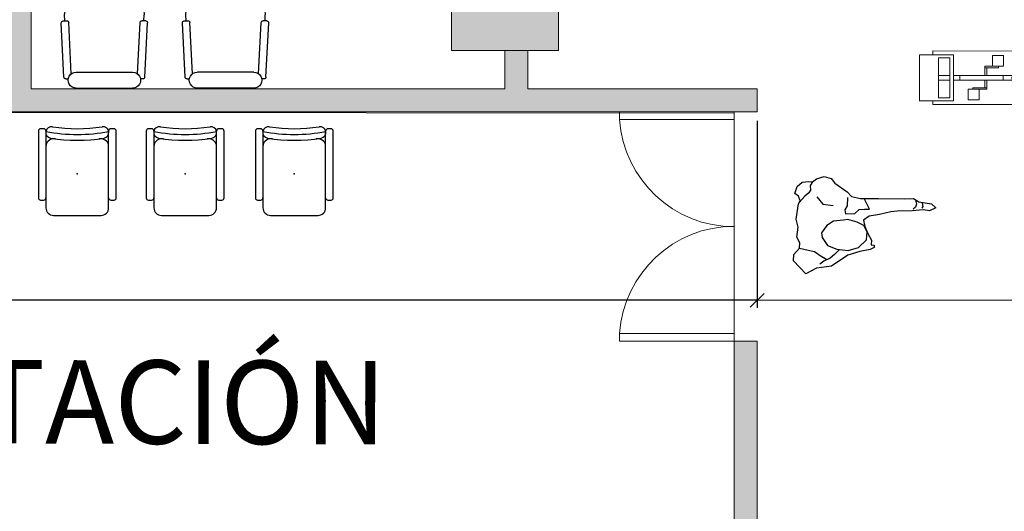
# Model space of a CAD drawing. Units: metres. Extents: x -453930 to 827190, y -456888 to 824232.
# Drawn here: x 63 to 70, y 1 to 4 of the extents above; entities that cross this region are included whole.
import ezdxf

# ---------------------------------------------------------------- set-up
doc = ezdxf.new("R2010")
doc.units = ezdxf.units.M
for name, color, linetype, lineweight in [('A-DOOR', 31, 'Continuous', 9), ('A-WALL', 113, 'Continuous', 9), ('A-WALL-PATT', 111, 'Continuous', 18), ('Interior - Furniture _Pen_No__4', 251, 'Continuous', 18), ('MUEBLES 2', 7, 'Continuous', 9), ('MUROS 1', 5, 'Continuous', 9), ('S-COLS', 52, 'Continuous', 9)]:
    doc.layers.add(name, color=color, linetype=linetype, lineweight=lineweight)
doc.layers.add('Interior - Furniture', color=250, linetype='Continuous')
doc.layers.add('Mob', color=18, linetype='Continuous')
doc.styles.add('futura', font='txt')
doc.styles.add('LEROY', font='leroy.shx')
doc.dimstyles.new('HGT_ACOTADO', dxfattribs={"dimtxt": 0.15, "dimasz": 0.09, "dimexe": 0.05, "dimexo": 0.059, "dimgap": 0.09, "dimtad": 0, "dimzin": 0, "dimdsep": 46, "dimtxsty": 'futura', "dimblk": 'OBLIQUE', "dimcen": 0.09, "dimclrd": 256, "dimclre": 256, "dimclrt": 256, "dimadec": 0, "dimazin": 0, "dimtfac": 1, "dimtofl": 0, "dimtmove": 0, "dimatfit": 3, "dimldrblk": 'NONE', "dimfxl": 1, "dimtolj": 1, "dimtzin": 0, "dimlwd": -1, "dimlwe": -1, "dimarcsym": 2})

# ---------------------------------------------------------------- blocks, each defined once
blk = doc.blocks.new('M_Concrete-Rectangular-Column - 700 x 500 mm-1502637-Primer Nivel')
at = {"layer": 'S-COLS'}
blk.add_hatch(color=47, dxfattribs=at).paths.add_polyline_path([(0.35, -0.25), (0.35, 0.25), (-0.35, 0.25), (-0.35, -0.25)], flags=0)
for p, q in [((0.35, 0.25), (-0.35, 0.25)), ((-0.35, 0.25), (-0.35, -0.25)), ((0.35, -0.25), (0.35, 0.25)), ((-0.35, -0.25), (0.35, -0.25))]:
    blk.add_line(p, q, dxfattribs=at)
blk = doc.blocks.new('M_Simple-A ras - 0_75m x 2_20m-1644470-Primer Nivel')
at = {"layer": 'A-DOOR'}
for p, q in [((0.324, 0.075), (0.324, 0.825)), ((0.375, 0.825), (0.324, 0.825)), ((0.375, 0.075), (0.375, 0.825)), ((0.375, 0.075), (0.324, 0.075))]:
    blk.add_line(p, q, dxfattribs=at)
blk.add_arc((0.375, 0.075), 0.7517, 93.89033, 180, dxfattribs=at)
blk = doc.blocks.new('M_Simple-A ras - 0_75m x 2_20m-1645145-Primer Nivel')
at = {"layer": 'A-DOOR'}
for p, q in [((0.324, -0.075), (0.324, -0.825)), ((0.375, -0.075), (0.324, -0.075)), ((0.375, -0.075), (0.375, -0.825)), ((0.375, -0.825), (0.324, -0.825))]:
    blk.add_line(p, q, dxfattribs=at)
blk.add_arc((0.375, -0.075), 0.7517, 180, 266.10967, dxfattribs=at)
blk = doc.blocks.new('Stationary Bicycle 19')
at = {"layer": 'Interior - Furniture _Pen_No__4', "linetype": 'Continuous'}
for p, q in [((0.6115, 0.35), (0, 0.35)), ((0, 0.35), (0, 0)), ((0.4763, 0.025), (0.4763, 0.325)), ((0.4763, 0.325), (0.6115, 0.325)), ((0.4763, 0.325), (0.4763, 0.025)), ((0.6988, 0.325), (0.4763, 0.325)), ((0.6115, 0.325), (0.6115, 0.35)), ((0.6988, 0.025), (0.6988, 0.325)), ((-0.1345, 0.2605), (-0.1386, 0.2533)), ((-0.1294, 0.2669), (-0.1345, 0.2605)), ((-0.1235, 0.2721), (-0.1294, 0.2669)), ((-0.1167, 0.2759), (-0.1235, 0.2721)), ((-0.1112, 0.2776), (-0.1167, 0.2759)), ((-0.1055, 0.2784), (-0.1112, 0.2776)), ((-0.0998, 0.2784), (-0.1055, 0.2784)), ((-0.0918, 0.2772), (-0.0998, 0.2784)), ((-0.084, 0.2749), (-0.0918, 0.2772)), ((-0.0687, 0.2676), (-0.084, 0.2749)), ((-0.0414, 0.2466), (-0.0687, 0.2676)), ((0.3806, 0.32), (0.308, 0.32)), ((0.308, 0.25), (0.308, 0.32)), ((0.3806, 0.25), (0.3806, 0.32)), ((0.5739, 0.305), (0.5011, 0.305)), ((0.5011, 0.305), (0.5011, 0.045)), ((0.5739, 0.305), (0.5739, 0.045)), ((-0.1487, 0.2194), (-0.1512, 0.175)), ((-0.1449, 0.2367), (-0.1487, 0.2194)), ((-0.1386, 0.2533), (-0.1449, 0.2367)), ((-0.016, 0.2275), (-0.0414, 0.2466)), ((0.0123, 0.2129), (-0.016, 0.2275)), ((0.0427, 0.2032), (0.0123, 0.2129)), ((0.0743, 0.1986), (0.0427, 0.2032)), ((0.0785, 0.1975), (0.0743, 0.1986)), ((0.0824, 0.1958), (0.0785, 0.1975)), ((0.086, 0.1934), (0.0824, 0.1958)), ((0.089, 0.1905), (0.086, 0.1934)), ((0.3806, 0.25), (0.2584, 0.25)), ((0.2584, 0.24), (0.2584, 0.25)), ((0.2584, 0.19), (0.2584, 0.24)), ((0.349, 0.24), (0.2584, 0.24)), ((0.2718, 0.19), (0.2718, 0.24)), ((0.349, 0.24), (0.349, 0.25)), ((-0.1512, 0.175), (-0.1487, 0.1306)), ((-0.1487, 0.1306), (-0.1449, 0.1133)), ((-0.016, 0.1225), (0.0123, 0.1371)), ((0.0123, 0.1371), (0.0427, 0.1468)), ((0.0427, 0.1468), (0.0743, 0.1514)), ((0.0743, 0.1514), (0.0785, 0.1525)), ((0.0785, 0.1525), (0.0824, 0.1542)), ((0.0824, 0.1542), (0.086, 0.1566)), ((0.086, 0.1566), (0.089, 0.1595)), ((0.0915, 0.1871), (0.089, 0.1905)), ((0.089, 0.1595), (0.0915, 0.1629)), ((0.4763, 0.19), (0.0901, 0.19)), ((0.4763, 0.16), (0.0901, 0.16)), ((0.0934, 0.1833), (0.0915, 0.1871)), ((0.0915, 0.1629), (0.0934, 0.1667)), ((0.0945, 0.1792), (0.0934, 0.1833)), ((0.0934, 0.1667), (0.0945, 0.1708)), ((0.0949, 0.175), (0.0945, 0.1792)), ((0.0945, 0.1708), (0.0949, 0.175)), ((0.152, 0.19), (0.152, 0.16)), ((0.2584, 0.11), (0.2584, 0.16)), ((0.2718, 0.11), (0.2718, 0.16)), ((0.4359, 0.19), (0.4359, 0.16)), ((0.5739, 0.19), (0.5011, 0.19)), ((0.5011, 0.16), (0.5739, 0.16)), ((0.5739, 0.16), (0.5011, 0.16)), ((0.5739, 0.19), (0.5739, 0.16)), ((-0.1449, 0.1133), (-0.1386, 0.0967)), ((-0.1386, 0.0967), (-0.1345, 0.0895)), ((-0.1345, 0.0895), (-0.1294, 0.0831)), ((-0.1294, 0.0831), (-0.1235, 0.0779)), ((-0.1235, 0.0779), (-0.1167, 0.0741)), ((-0.1167, 0.0741), (-0.1112, 0.0724)), ((-0.1112, 0.0724), (-0.1055, 0.0716)), ((-0.1055, 0.0716), (-0.0998, 0.0716)), ((-0.0998, 0.0716), (-0.0918, 0.0728)), ((-0.0918, 0.0728), (-0.084, 0.0751)), ((-0.084, 0.0751), (-0.0687, 0.0824)), ((-0.0687, 0.0824), (-0.0414, 0.1034)), ((-0.0414, 0.1034), (-0.016, 0.1225)), ((0.2718, 0.1), (0.1496, 0.1)), ((0.1496, 0.03), (0.1496, 0.1)), ((0.2718, 0.11), (0.1812, 0.11)), ((0.1812, 0.11), (0.1812, 0.1)), ((0.2222, 0.03), (0.2222, 0.1)), ((0.2222, 0.03), (0.2222, 0.1)), ((0.2718, 0.1), (0.2718, 0.11)), ((0, 0), (0.6115, 0)), ((0.1496, 0.03), (0.2222, 0.03)), ((0.2222, 0.03), (0.1496, 0.03)), ((0.6115, 0.025), (0.4763, 0.025)), ((0.4763, 0.025), (0.6988, 0.025)), ((0.5739, 0.045), (0.5011, 0.045)), ((0.6115, 0), (0.6115, 0.025))]:
    blk.add_line(p, q, dxfattribs=at)
blk = doc.blocks.new('oficina2')
for p, q in [((2.6106, -0.1699), (2.5721, -0.168)), ((2.6112, -0.1577), (2.61, -0.1822)), ((2.9781, -0.1638), (2.624, -0.1461)), ((2.9897, -0.1767), (2.9891, -0.1889)), ((2.9566, -0.2118), (2.6216, -0.195)), ((2.9459, -0.2437), (2.9459, -0.6128)), ((3.05, -0.2437), (3.05, -0.6128)), ((1.7291, -0.9533), (1.7291, -0.5133)), ((1.7556, -0.9189), (1.7556, -0.5409)), ((1.8276, -0.5409), (1.7556, -0.5409)), ((1.8276, -0.5589), (1.7556, -0.5589)), ((1.8276, -0.5769), (1.7556, -0.5769)), ((1.7736, -0.9189), (1.7736, -0.5409)), ((1.7916, -0.9189), (1.7916, -0.5409)), ((1.8096, -0.9189), (1.8096, -0.5409)), ((1.8276, -0.9189), (1.8276, -0.5409)), ((1.8276, -0.5949), (1.7556, -0.5949)), ((1.8276, -0.6129), (1.7556, -0.6129)), ((1.8276, -0.6309), (1.7556, -0.6309)), ((1.8276, -0.6489), (1.7556, -0.6489)), ((1.8276, -0.6669), (1.7736, -0.6669)), ((1.8276, -0.6849), (1.7736, -0.6849)), ((1.8276, -0.7029), (1.7736, -0.7029)), ((2.6106, -0.6866), (2.5721, -0.6885)), ((2.6112, -0.6988), (2.61, -0.6744)), ((2.9566, -0.6447), (2.6216, -0.6615)), ((2.9781, -0.6927), (2.624, -0.7104)), ((2.9897, -0.6798), (2.989, -0.6656)), ((1.2652, -0.7424), (1.2545, -0.7424)), ((1.2545, -0.7699), (1.2545, -0.7424)), ((1.2652, -0.7692), (1.2652, -0.7424)), ((1.8276, -0.7209), (1.7736, -0.7209)), ((1.8276, -0.7389), (1.7736, -0.7389)), ((1.8276, -0.7569), (1.7736, -0.7569)), ((1.3911, -0.8157), (1.4155, -0.8157)), ((1.8276, -0.8109), (1.7556, -0.8109)), ((1.8276, -0.8289), (1.7556, -0.8289)), ((1.8276, -0.7749), (1.7736, -0.7749)), ((1.8276, -0.7929), (1.7736, -0.7929)), ((1.0305, -0.8894), (1.0305, -1.167)), ((1.5474, -0.8772), (1.4893, -0.9108)), ((1.5527, -0.8865), (1.4893, -0.9231)), ((1.4893, -0.8894), (1.4893, -1.2007)), ((1.5527, -0.8865), (1.5474, -0.8772)), ((1.8276, -0.8469), (1.7556, -0.8469)), ((1.8276, -0.8649), (1.7556, -0.8649)), ((1.8276, -0.8829), (1.7556, -0.8829)), ((1.8276, -0.9009), (1.7556, -0.9009)), ((1.8276, -0.9189), (1.7556, -0.9189)), ((2.6106, -0.9624), (2.5721, -0.9605)), ((2.6112, -0.9501), (2.61, -0.9746)), ((2.9781, -0.9563), (2.624, -0.9385)), ((0.9601, -1.0178), (0.967, -1.0178)), ((0.9601, -1.0178), (0.9601, -1.0723)), ((2.9566, -1.0043), (2.6216, -0.9875)), ((2.9897, -0.9691), (2.989, -0.9834)), ((0.9601, -1.0723), (0.9673, -1.0723)), ((1.0305, -1.0723), (1.0305, -1.2007)), ((2.9459, -1.4052), (2.9459, -1.0362)), ((3.05, -1.4052), (3.05, -1.0362)), ((1.5527, -1.2036), (1.4893, -1.167)), ((1.5474, -1.2129), (1.4893, -1.1793)), ((1.5527, -1.2036), (1.5474, -1.2129)), ((1.3911, -1.2744), (1.4155, -1.2744)), ((1.2545, -1.3202), (1.2545, -1.3477)), ((1.2652, -1.3477), (1.2545, -1.3477)), ((1.2652, -1.3209), (1.2652, -1.3477)), ((2.6106, -1.479), (2.5721, -1.481)), ((2.6112, -1.4913), (2.61, -1.4668)), ((2.9566, -1.4372), (2.6216, -1.454)), ((2.9897, -1.4723), (2.9891, -1.4601)), ((2.9781, -1.4851), (2.624, -1.5029))]:
    blk.add_line(p, q)
for points in [[(0, 0), (0, -0.9), (0.6, -0.9, -0.497335), (0.9, -0.6), (0.9, 0)], [(1.5, 0), (2.4, 0), (2.4, -1.425, -1), (1.65, -1.425), (1.65, -0.7, 0.414214), (1.55, -0.6), (1.5, -0.6)], [(1.0726, -0.8439, -0.281793), (1.0696, -0.7814), (1.3812, -0.762, -0.418015), (1.3851, -0.8243)], [(0.986, -0.8331, -0.667091), (1.035, -0.8428, 0.088922), (1.035, -1.2524, -0.527589), (0.9878, -1.2532, -0.095477)], [(1.0726, -1.2462, 0.281793), (1.0696, -1.3087), (1.3812, -1.3281, 0.418015), (1.3851, -1.2657)]]:
    blk.add_lwpolyline(points, format="xyb", close=True)
for points in [[(0.9, 0), (1.5, 0), (1.5, -0.6), (0.9, -0.6)], [(1.0223, -0.1792), (1.0223, -0.0192), (1.3823, -0.0192), (1.3823, -0.1792)], [(1.8395, -0.2348), (1.8879, -0.1856), (2.0795, -0.3738), (2.0311, -0.423)], [(1.7527, -0.2411), (1.7985, -0.1945), (2.0722, -0.4633), (2.0264, -0.51)], [(0, -0.9), (0, -1.8), (0.6, -1.8), (0.6, -0.9)], [(1.7528, -1.1449), (1.8217, -1.3112), (2.1173, -1.1887), (2.0484, -1.0224)], [(2.0403, -1.042), (2.0977, -1.1806), (1.8298, -1.2916), (1.7724, -1.1531)], [(0, -1.8), (0, -2.7), (0.6, -2.7), (0.6, -1.8)]]:
    blk.add_lwpolyline(points, close=True)
for points in [[(1.0783, -0.1792), (1.0783, -0.2992), (1.3263, -0.2992), (1.3263, -0.1792)], [(1.3103, -0.1792), (1.3103, -0.3152), (1.0943, -0.3152), (1.0943, -0.1792)], [(1.7362, -0.5062), (1.8648, -0.5062), (1.8648, -0.9604), (1.7362, -0.9604)]]:
    blk.add_lwpolyline(points)
at = {"elevation": -0.2125}
blk.add_lwpolyline([(0.603, -2.1685), (0.603, -2.1895, -0.364124), (0.603, -2.3105), (0.603, -2.3315, 0.368623)], format="xyb", close=True, dxfattribs=at)
for centre, radius, start, end in [((2.5695, -0.22), 0.0521, 87.1286, 179.73117), ((2.6222, -0.1828), 0.0122, 177.1286, 267.1286), ((2.6234, -0.1583), 0.0122, 87.1286, 177.1286), ((2.9979, -0.2435), 0.0521, 359.73117, 180.26883), ((2.9775, -0.1761), 0.0122, 357.1286, 87.1286), ((1.9358, -0.3279), 0.0849, 9.57741, 82.3921), ((3.513, -0.4283), 1.0171, 168.17072, 191.82928), ((1.7362, -0.5133), 0.00708, 90, 180), ((2.5695, -0.6365), 0.0521, 180.26883, 272.8714), ((2.9979, -0.613), 0.0521, 179.73117, 0.26883), ((2.6222, -0.6737), 0.0122, 92.8714, 182.8714), ((2.6234, -0.6982), 0.0122, 182.8714, 272.8714), ((2.9775, -0.6805), 0.0122, 272.8714, 2.8714), ((1.2599, -0.779), 0.0182, 107.10464, 152.1172), ((1.2599, -0.779), 0.0182, 35.03547, 72.89536), ((1.1042, -0.8894), 0.0737, 122.39916, 180), ((1.4155, -0.8894), 0.0737, 0, 90), ((1.5024, -0.9093), 0.0183, 46.95214, 136.08365), ((1.5024, -0.9093), 0.0183, 226.95214, 13.00017), ((1.7362, -0.9533), 0.00708, 180, 270), ((2.5695, -1.0125), 0.0521, 87.1286, 179.73117), ((2.6234, -0.9508), 0.0122, 87.1286, 177.1286), ((2.9775, -0.9685), 0.0122, 357.1286, 87.1286), ((3.513, -1.2207), 1.0171, 168.17072, 191.82928), ((2.6222, -0.9752), 0.0122, 177.1286, 267.1286), ((2.9979, -1.0359), 0.0521, 359.73117, 180.26883), ((1.1042, -1.2007), 0.0737, 180, 237.60084), ((1.4155, -1.2007), 0.0737, 270, 0), ((1.5024, -1.1808), 0.0183, 223.91635, 313.04786), ((1.5024, -1.1808), 0.0183, 346.99983, 133.04786), ((1.2599, -1.311), 0.0182, 207.8828, 252.89536), ((1.2599, -1.311), 0.0182, 287.10464, 324.96453), ((2.9979, -1.4055), 0.0521, 179.73117, 0.26883), ((2.5695, -1.429), 0.0521, 180.26883, 272.8714), ((2.6222, -1.4662), 0.0122, 92.8714, 182.8714), ((2.9775, -1.4729), 0.0122, 272.8714, 2.8714), ((2.6234, -1.4907), 0.0122, 182.8714, 272.8714)]:
    blk.add_arc(centre, radius, start, end)
blk = doc.blocks.new('A$C3F805ADF')
for points in [[(0.0564, 0.4781), (0.0451, 0.5082), (0.0226, 0.5271), (0.0376, 0.5722), (0.0715, 0.5986), (0.1166, 0.6024), (0.1392, 0.5986), (0.1655, 0.6174), (0.2182, 0.6325), (0.2634, 0.6174), (0.2859, 0.5873), (0.3649, 0.5271), (0.3913, 0.4969), (0.4515, 0.4819), (0.5681, 0.4781), (0.7412, 0.4706), (0.7976, 0.4706), (0.8314, 0.448), (0.9142, 0.4329), (0.9406, 0.4066), (0.8992, 0.3878), (0.8578, 0.3953), (0.7863, 0.3915), (0.6885, 0.3915), (0.6471, 0.3878), (0.5719, 0.3727), (0.5041, 0.3652), (0.4665, 0.3388), (0.474, 0.2974), (0.4928, 0.2522), (0.5154, 0.2071), (0.5117, 0.1769), (0.5305, 0.1732), (0.5305, 0.1581), (0.5041, 0.1468), (0.4364, 0.1355), (0.3574, 0.1129), (0.2483, 0.0452), (0.1505, 0.0339), (0.079, 0), (0, 0.0866), (0.0038, 0.128), (0.0414, 0.1694), (0.0451, 0.2033), (0.0263, 0.2409), (0.0376, 0.3049), (0.0263, 0.3576), (0.0451, 0.4593)], [(0.3348, 0.3426), (0.2709, 0.3388), (0.2257, 0.3125), (0.1881, 0.2635), (0.1919, 0.2334), (0.2257, 0.1807), (0.2859, 0.1544), (0.3612, 0.1431), (0.4289, 0.1619), (0.4816, 0.2108), (0.4891, 0.2635), (0.4665, 0.3049), (0.4251, 0.3275), (0.3649, 0.3464)]]:
    blk.add_lwpolyline(points, close=True)
for points in [[(0.1392, 0.5986), (0.1242, 0.576), (0.1242, 0.5459), (0.1129, 0.5271), (0.0865, 0.5082), (0.0508, 0.4687)], [(0.1655, 0.5007), (0.2032, 0.4518), (0.2709, 0.4405)], [(0.3649, 0.4894), (0.3612, 0.4367), (0.3461, 0.4104), (0.3499, 0.384), (0.4101, 0.384), (0.4402, 0.4104), (0.474, 0.4104), (0.5079, 0.4104), (0.4747, 0.4811)], [(0.8089, 0.4593), (0.8164, 0.4329), (0.8089, 0.4141), (0.7938, 0.4028)], [(0.854, 0.4405), (0.8578, 0.4179), (0.8503, 0.4066)], [(0.0414, 0.1694), (0.0978, 0.1544), (0.1392, 0.1431), (0.1768, 0.1167), (0.2201, 0.0885)], [(0.301, 0.1506), (0.2709, 0.1205), (0.2408, 0.0979), (0.1994, 0.0791), (0.1731, 0.0602)]]:
    blk.add_lwpolyline(points)
blk = doc.blocks.new('_Oblique')
at = {"color": 0, "linetype": 'ByBlock', "lineweight": -2}
blk.add_line((-0.5, -0.5), (0.5, 0.5), dxfattribs=at)
blk = doc.blocks.new('*D1859')
at = {"transparency": 16777216}
for p, q in [((56.7766, 3.9612), (56.7766, 2.5936)), ((67.9266, 3.8164), (67.9266, 2.5936)), ((56.7766, 2.6436), (61.0594, 2.6436)), ((67.9266, 2.6436), (61.7537, 2.6436))]:
    blk.add_line(p, q, dxfattribs=at)
at = {"layer": 'Defpoints', "color": 0, "transparency": 16777216}
for p in [(56.7766, 4.0202), (67.9266, 3.8754), (56.7766, 2.6436)]:
    blk.add_point(p, dxfattribs=at)
at = {"transparency": 16777216, "xscale": 0.09, "yscale": 0.09, "zscale": 0.09, "rotation": 180}
blk.add_blockref('_Oblique', (56.7766, 2.6436), dxfattribs=at)
at = {"transparency": 16777216, "xscale": 0.09, "yscale": 0.09, "zscale": 0.09}
blk.add_blockref('_Oblique', (67.9266, 2.6436), dxfattribs=at)
at = {"transparency": 16777216, "insert": (61.4066, 2.6436), "char_height": 0.15, "attachment_point": 5, "style": 'futura'}
blk.add_mtext('\\A1;11.15', dxfattribs=at)
blk = doc.blocks.new('_None')
blk = doc.blocks.new('*D2960')
at = {"layer": 'Defpoints', "color": 0, "transparency": 16777216}
for p in [(67.9266, 3.8754), (72.7766, 2.6436), (72.7766, 1.0192)]:
    blk.add_point(p, dxfattribs=at)
at = {"layer": 'MUEBLES 2', "transparency": 16777216}
for p, q in [((67.9266, 3.8164), (67.9266, 2.5936)), ((67.9266, 2.6436), (70.033, 2.6436)), ((72.7766, 2.6436), (70.6701, 2.6436)), ((72.7766, 1.0782), (72.7766, 2.6936))]:
    blk.add_line(p, q, dxfattribs=at)
at = {"layer": 'MUEBLES 2', "transparency": 16777216, "xscale": 0.09, "yscale": 0.09, "zscale": 0.09, "rotation": 180}
blk.add_blockref('_Oblique', (67.9266, 2.6436), dxfattribs=at)
at = {"layer": 'MUEBLES 2', "transparency": 16777216, "xscale": 0.09, "yscale": 0.09, "zscale": 0.09}
blk.add_blockref('_Oblique', (72.7766, 2.6436), dxfattribs=at)
at = {"layer": 'MUEBLES 2', "transparency": 16777216, "insert": (70.3516, 2.6436), "char_height": 0.15, "attachment_point": 5, "style": 'futura'}
blk.add_mtext('\\A1;4.85', dxfattribs=at)

msp = doc.modelspace()

# ---------------------------------------------------------------- hatches: boundary and pattern name
at = {"layer": 'A-WALL-PATT', "lineweight": 9}
h = msp.add_hatch(color=8, dxfattribs=at)
h.paths.add_polyline_path([(63.1016, 4.0254), (63.1766, 4.0254), (63.1766, 9.0254), (63.0266, 9.0254), (63.0266, 4.0254)], flags=0)
h.paths.add_polyline_path([(63.1766, 10.5254), (63.1766, 15.0254), (63.0266, 15.0254), (63.0266, 10.5254), (63.1016, 10.5254)], flags=0)
for points in [[(66.4266, 4.0254), (66.4266, 4.2754), (66.2766, 4.2754), (66.2766, 4.0254)], [(65.4911, 3.8754), (67.9266, 3.8754), (67.9266, 4.0254), (56.9266, 4.0254), (56.9266, 3.8754), (58.8567, 3.8754)], [(67.7766, -2.3246), (67.9266, -2.3246), (67.9266, 2.3754), (67.7766, 2.3754), (67.7766, -1.348)]]:
    msp.add_hatch(color=8, dxfattribs=at).paths.add_polyline_path(points, flags=0)

# ---------------------------------------------------------------- linework, layer by layer
at = {"linetype": 'Continuous', "ltscale": 0.01}
for p, q in [((63.2236, 3.7491), (63.2236, 3.3129)), ((63.2586, 3.7641), (63.2386, 3.7641)), ((63.2736, 3.7491), (63.2736, 3.2479)), ((63.6836, 3.2479), (63.6836, 3.7491)), ((63.7186, 3.7641), (63.6986, 3.7641)), ((63.7336, 3.3129), (63.7336, 3.7491)), ((63.9293, 3.7491), (63.9293, 3.3129)), ((63.9643, 3.7641), (63.9443, 3.7641)), ((63.9793, 3.7491), (63.9793, 3.2479)), ((64.3893, 3.2479), (64.3893, 3.7491)), ((64.4243, 3.7641), (64.4043, 3.7641)), ((64.4393, 3.3129), (64.4393, 3.7491)), ((64.6434, 3.7491), (64.6434, 3.3129)), ((64.6784, 3.7641), (64.6584, 3.7641)), ((64.6934, 3.7491), (64.6934, 3.2479)), ((65.1034, 3.2479), (65.1034, 3.7491)), ((65.1384, 3.7641), (65.1184, 3.7641)), ((65.1534, 3.3129), (65.1534, 3.7491)), ((63.3356, 3.6987), (63.3236, 3.6987)), ((63.6336, 3.6987), (63.6216, 3.6987)), ((64.0414, 3.6987), (64.0293, 3.6987)), ((64.3393, 3.6987), (64.3273, 3.6987)), ((64.7554, 3.6987), (64.7434, 3.6987)), ((65.0534, 3.6987), (65.0414, 3.6987)), ((63.2386, 3.2979), (63.2586, 3.2979)), ((63.6986, 3.2979), (63.7186, 3.2979)), ((63.9443, 3.2979), (63.9643, 3.2979)), ((64.4043, 3.2979), (64.4243, 3.2979)), ((64.6584, 3.2979), (64.6784, 3.2979)), ((65.1184, 3.2979), (65.1384, 3.2979)), ((63.3236, 3.1979), (63.6336, 3.1979)), ((64.0293, 3.1979), (64.3393, 3.1979)), ((64.7434, 3.1979), (65.0534, 3.1979))]:
    msp.add_line(p, q, dxfattribs=at)
for centre, radius, start, end in [((63.2386, 3.7491), 0.015, 90, 180), ((63.2586, 3.7491), 0.015, 0, 90), ((63.31, 3.7404), 0.0375, 80.65019, 260.65019), ((63.4786, 4.7641), 1.0375, 258.57915, 281.42085), ((63.4786, 4.7641), 1, 260.65019, 279.34981), ((63.6472, 3.7404), 0.0375, 279.34981, 99.34981), ((63.6986, 3.7491), 0.015, 90, 180), ((63.7186, 3.7491), 0.015, 0, 90), ((63.9443, 3.7491), 0.015, 90, 180), ((63.9643, 3.7491), 0.015, 0, 90), ((64.0158, 3.7404), 0.0375, 80.65019, 260.65019), ((64.1843, 4.7641), 1.0375, 258.57915, 281.42085), ((64.1843, 4.7641), 1, 260.65019, 279.34981), ((64.3529, 3.7404), 0.0375, 279.34981, 99.34981), ((64.4043, 3.7491), 0.015, 90, 180), ((64.4243, 3.7491), 0.015, 0, 90), ((64.6584, 3.7491), 0.015, 90, 180), ((64.6784, 3.7491), 0.015, 0, 90), ((64.7298, 3.7404), 0.0375, 80.65019, 260.65019), ((64.8984, 4.7641), 1.0375, 258.57915, 281.42085), ((64.8984, 4.7641), 1, 260.65019, 279.34981), ((65.067, 3.7404), 0.0375, 279.34981, 99.34981), ((65.1184, 3.7491), 0.015, 90, 180), ((65.1384, 3.7491), 0.015, 0, 90), ((63.3236, 3.6487), 0.05, 90, 180), ((63.4786, 4.7641), 1.075, 260.65019, 279.34981), ((63.6336, 3.6487), 0.05, 0, 90), ((64.0293, 3.6487), 0.05, 90, 180), ((64.1843, 4.7641), 1.075, 260.65019, 279.34981), ((64.3393, 3.6487), 0.05, 0, 90), ((64.7434, 3.6487), 0.05, 90, 180), ((64.8984, 4.7641), 1.075, 260.65019, 279.34981), ((65.0534, 3.6487), 0.05, 0, 90), ((63.2386, 3.3129), 0.015, 180, 270), ((63.2586, 3.3129), 0.015, 270, 0), ((63.6986, 3.3129), 0.015, 180, 270), ((63.7186, 3.3129), 0.015, 270, 0), ((63.9443, 3.3129), 0.015, 180, 270), ((63.9643, 3.3129), 0.015, 270, 0), ((64.4043, 3.3129), 0.015, 180, 270), ((64.4243, 3.3129), 0.015, 270, 0), ((64.6584, 3.3129), 0.015, 180, 270), ((64.6784, 3.3129), 0.015, 270, 0), ((65.1184, 3.3129), 0.015, 180, 270), ((65.1384, 3.3129), 0.015, 270, 0), ((63.3236, 3.2479), 0.05, 180, 270), ((63.6336, 3.2479), 0.05, 270, 0), ((64.0293, 3.2479), 0.05, 180, 270), ((64.3393, 3.2479), 0.05, 270, 0), ((64.7434, 3.2479), 0.05, 180, 270), ((65.0534, 3.2479), 0.05, 270, 0)]:
    msp.add_arc(centre, radius, start, end, dxfattribs=at)
for p in [(63.4786, 3.4685), (64.1843, 3.4685), (64.8984, 3.4685)]:
    msp.add_point(p)
at = {"layer": 'A-WALL', "lineweight": 18}
for p, q in [((63.1766, 4.0254), (63.1766, 8.6254)), ((66.2766, 4.2754), (66.2766, 4.0254)), ((66.4266, 4.0254), (66.4266, 4.2754)), ((66.2766, 4.0254), (63.1766, 4.0254)), ((67.9266, 4.0254), (66.4266, 4.0254)), ((67.9266, 3.8754), (67.9266, 4.0254)), ((56.7766, 3.8754), (67.9266, 3.8754)), ((67.7766, 2.3754), (67.7766, -2.3246)), ((67.9266, 2.3754), (67.7766, 2.3754)), ((67.9266, -0.4746), (67.9266, 2.3754))]:
    msp.add_line(p, q, dxfattribs=at)
at = {"layer": 'MUEBLES 2', "color": 252, "true_color": 0x939598}
msp.add_line((56.7766, 3.8754), (67.7766, 3.8654), dxfattribs=at)
msp.add_lwpolyline([(67.7766, 3.8654), (67.7766, -3.1282)], dxfattribs=at)

# ---------------------------------------------------------------- block references
at = {"rotation": 1.637964124730949}
msp.add_blockref('A$C3F805ADF', (68.1659, 2.8142), dxfattribs=at)
at = {"layer": 'A-DOOR'}
for name, p, rotation in [('M_Simple-A ras - 0_75m x 2_20m-1644470-Primer Nivel', (67.8516, 3.5004), 89.9999999999999), ('M_Simple-A ras - 0_75m x 2_20m-1645145-Primer Nivel', (67.8516, 2.7504), 269.9999999999999)]:
    msp.add_blockref(name, p, dxfattribs=dict(at, rotation=rotation))
at = {"layer": 'Interior - Furniture', "linetype": 'Continuous', "lineweight": 18, "rotation": 179.9929609917705}
msp.add_blockref('Stationary Bicycle 19', (69.6875, 4.2721), dxfattribs=at)
at = {"layer": 'Mob', "color": 18, "true_color": 0x000000, "extrusion": (0, 0, -1), "zscale": -1, "rotation": 270}
msp.add_blockref('oficina2', (-63.2276, 7.08), dxfattribs=at)
at = {"layer": 'S-COLS'}
msp.add_blockref('M_Concrete-Rectangular-Column - 700 x 500 mm-1502637-Primer Nivel', (66.2766, 4.5254), dxfattribs=at)

# ---------------------------------------------------------------- texts
at = {"layer": 'MUROS 1', "color": 18, "true_color": 0x000000, "style": 'LEROY'}
msp.add_text('UNIDAD DE REHABILITACIÓN', height=0.545141, rotation=359.85623, dxfattribs=at).set_placement((55.5397, 1.7268))

# ---------------------------------------------------------------- dimensions: what is measured, and where the dimension line sits
dim = msp.add_linear_dim(base=(56.7766, 2.6436), p1=(67.9266, 3.8754), p2=(56.7766, 4.0202), dimstyle='HGT_ACOTADO')
dim.commit()
dim.dimension.update_dxf_attribs({"geometry": '*D1859', "text_midpoint": (61.4066, 2.6436), "dimtype": 160})
at = {"layer": 'MUEBLES 2', "color": 32, "true_color": 0xcd6928}
dim = msp.add_linear_dim(base=(72.7766, 2.6436), p1=(67.9266, 3.8754), p2=(72.7766, 1.0192), dimstyle='HGT_ACOTADO', dxfattribs=at)
dim.commit()
dim.dimension.update_dxf_attribs({"geometry": '*D2960', "text_midpoint": (70.3516, 2.6436)})

doc.saveas('drawing.dxf')
